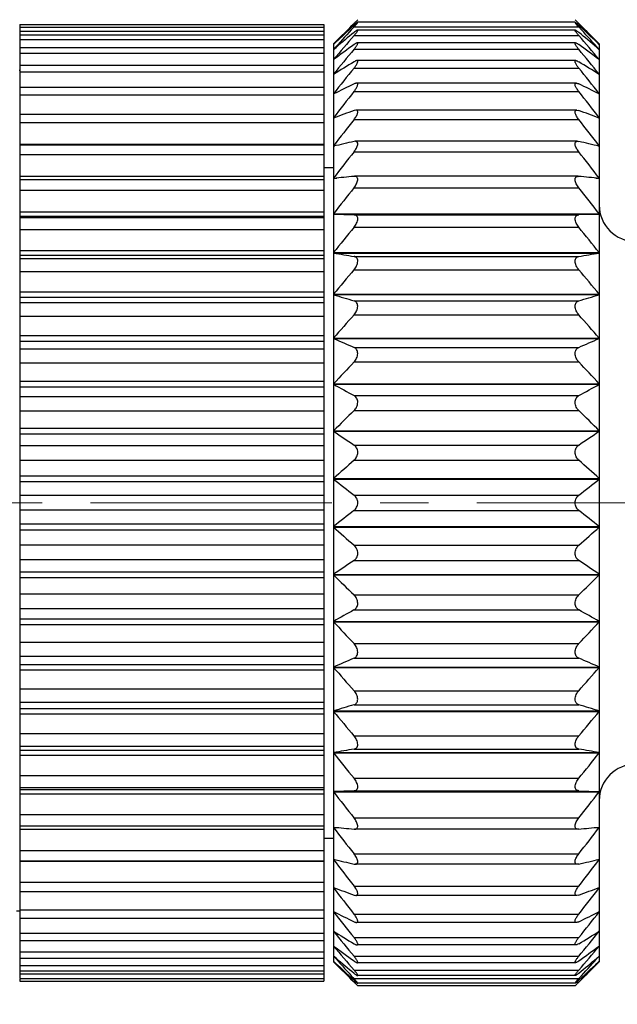
# Model space of a CAD drawing. Units: inches. Extents: x 11 to 1062, y 29 to 390.
# Drawn here: x 883 to 896, y 305 to 326 of the extents above; entities that cross this region are included whole.
import ezdxf

# ---------------------------------------------------------------- set-up
doc = ezdxf.new("R2010")
doc.units = ezdxf.units.IN
doc.header["$MEASUREMENT"] = 0
doc.linetypes.add('CENTER', pattern=[2, 1.25, -0.25, 0.25, -0.25])
doc.layers.get('0').update_dxf_attribs({"lineweight": 30})
doc.styles.add('Romans字体', font='romans.shx', dxfattribs={"width": 0.75})
doc.dimstyles.new('01', dxfattribs={"dimtxt": 3.5, "dimasz": 3, "dimexe": 1.2, "dimexo": 0.2, "dimgap": 0.8, "dimtad": 1, "dimdec": 1, "dimdsep": 46, "dimtxsty": 'Romans字体', "dimcen": 0, "dimclrd": 1, "dimclre": 6, "dimclrt": 4, "dimazin": 2, "dimtfac": 1, "dimtdec": 1, "dimtofl": 0, "dimtmove": 0, "dimatfit": 3, "dimfxl": 1, "dimtolj": 1, "dimtzin": 0, "dimarcsym": 0})

# ---------------------------------------------------------------- blocks, each defined once
blk = doc.blocks.new('*D4')
at = {"color": 6, "lineweight": -2, "transparency": 16777216}
for p, q in [((905.172, 312.076), (905.172, 293.592)), ((847.772, 308.675), (847.772, 293.592))]:
    blk.add_line(p, q, dxfattribs=at)
at = {"color": 1, "lineweight": -2, "transparency": 16777216}
blk.add_line((850.772, 294.792), (902.172, 294.792), dxfattribs=at)
at = {"color": 1, "transparency": 16777216}
for points in [[(850.772, 295.292), (850.772, 294.292), (847.772, 294.792)], [(902.172, 295.292), (902.172, 294.292), (905.172, 294.792)]]:
    blk.add_solid(points, dxfattribs=at)
at = {"layer": 'Defpoints', "color": 0, "transparency": 16777216}
for p in [(905.172, 312.276), (847.772, 308.875), (905.172, 294.792)]:
    blk.add_point(p, dxfattribs=at)
at = {"color": 4, "lineweight": 5, "transparency": 16777216, "insert": (876.472, 298.259), "char_height": 3.5, "attachment_point": 5, "style": 'Romans字体'}
blk.add_mtext('\\A1;(57.4)', dxfattribs=at)

msp = doc.modelspace()

# ---------------------------------------------------------------- linework, layer by layer
at = {"color": 7, "linetype": 'Continuous', "lineweight": 30}
for p, q in [((890.222, 325.567), (890.187, 325.532)), ((894.725, 325.514), (890.219, 325.514)), ((894.748, 325.541), (894.722, 325.567)), ((883.222, 325.467), (889.522, 325.467)), ((883.222, 325.467), (883.222, 305.72)), ((883.222, 325.414), (889.522, 325.414)), ((889.522, 325.326), (883.222, 325.326)), ((889.522, 325.467), (889.522, 305.667)), ((889.722, 325.067), (890.125, 325.471)), ((890.072, 325.384), (890.145, 325.451)), ((890.145, 325.418), (890.088, 325.357)), ((890.145, 325.489), (890.126, 325.47)), ((890.145, 325.489), (890.187, 325.489)), ((890.145, 325.418), (894.799, 325.418)), ((894.728, 325.353), (890.216, 325.353)), ((894.757, 325.489), (894.799, 325.489)), ((894.799, 325.489), (894.818, 325.47)), ((894.872, 325.384), (894.799, 325.451)), ((894.799, 325.418), (894.855, 325.357)), ((894.818, 325.471), (895.222, 325.067)), ((883.222, 325.255), (889.522, 325.255)), ((889.522, 325.149), (883.222, 325.149)), ((890.145, 325.239), (894.799, 325.239)), ((894.732, 325.088), (890.212, 325.088)), ((883.222, 324.993), (889.522, 324.993)), ((889.722, 325.067), (889.722, 306.067)), ((889.722, 325.054), (889.728, 325.06)), ((889.722, 324.95), (889.773, 324.993)), ((890.145, 324.954), (894.799, 324.954)), ((895.222, 324.95), (895.17, 324.993)), ((895.222, 325.054), (895.215, 325.06)), ((895.222, 325.067), (895.222, 306.067)), ((889.522, 324.867), (883.222, 324.867)), ((894.741, 324.72), (890.203, 324.72)), ((883.222, 324.517), (883.212, 324.517)), ((883.222, 324.629), (889.522, 324.629)), ((889.522, 324.484), (883.222, 324.484)), ((890.145, 324.567), (894.799, 324.567)), ((889.722, 324.438), (889.728, 324.438)), ((895.216, 324.438), (895.222, 324.438)), ((883.222, 324.168), (889.522, 324.168)), ((890.145, 324.08), (894.799, 324.08)), ((894.75, 324.254), (890.194, 324.254)), ((889.522, 324.002), (883.222, 324.002)), ((889.722, 324.034), (889.731, 324.034)), ((895.212, 324.034), (895.222, 324.034)), ((890.184, 323.696), (890.145, 323.687)), ((894.76, 323.696), (890.184, 323.696)), ((894.759, 323.696), (894.799, 323.687)), ((883.222, 323.615), (889.522, 323.615)), ((889.722, 323.537), (889.737, 323.537)), ((890.145, 323.501), (894.799, 323.501)), ((895.207, 323.537), (895.222, 323.537)), ((889.522, 323.429), (883.222, 323.429)), ((890.172, 323.05), (890.145, 323.047)), ((894.774, 323.05), (890.17, 323.05)), ((894.772, 323.05), (894.799, 323.047)), ((883.222, 322.988), (889.522, 322.988)), ((883.222, 322.976), (889.522, 322.976)), ((889.722, 322.953), (889.749, 322.953)), ((895.195, 322.953), (895.222, 322.953)), ((889.522, 322.769), (883.222, 322.769)), ((890.145, 322.834), (894.799, 322.834)), ((889.522, 322.507), (889.722, 322.507)), ((889.522, 322.507), (889.722, 322.507)), ((883.222, 322.327), (889.522, 322.327)), ((883.222, 322.258), (889.522, 322.258)), ((889.722, 322.288), (889.792, 322.288)), ((890.157, 322.325), (890.145, 322.324)), ((894.788, 322.325), (890.155, 322.325)), ((894.787, 322.325), (894.799, 322.324)), ((895.151, 322.288), (895.222, 322.288)), ((889.522, 322.03), (883.222, 322.03)), ((890.145, 322.088), (894.799, 322.088)), ((883.222, 321.592), (889.522, 321.592)), ((883.222, 321.499), (889.522, 321.499)), ((889.522, 321.468), (883.222, 321.468)), ((889.722, 321.55), (895.222, 321.55)), ((889.722, 321.542), (895.222, 321.542)), ((889.722, 321.542), (890.145, 321.528)), ((890.145, 321.528), (894.799, 321.528)), ((895.222, 321.542), (894.799, 321.528)), ((889.522, 321.22), (883.222, 321.22)), ((890.145, 321.271), (894.799, 321.271)), ((883.222, 320.792), (889.522, 320.792)), ((883.222, 320.691), (889.522, 320.691)), ((889.522, 320.614), (883.222, 320.614)), ((889.722, 320.746), (895.222, 320.746)), ((889.722, 320.737), (895.222, 320.737)), ((890.145, 320.666), (894.799, 320.666)), ((889.522, 320.349), (883.222, 320.349)), ((890.145, 320.391), (894.799, 320.391)), ((883.222, 319.934), (889.522, 319.934)), ((883.222, 319.827), (889.522, 319.827)), ((889.722, 319.885), (895.222, 319.885)), ((889.722, 319.876), (895.222, 319.876)), ((889.522, 319.705), (883.222, 319.705)), ((890.145, 319.748), (894.799, 319.748)), ((889.522, 319.425), (883.222, 319.425)), ((890.145, 319.458), (894.799, 319.458)), ((883.222, 319.028), (889.522, 319.028)), ((889.722, 318.977), (895.222, 318.977)), ((883.222, 318.916), (889.522, 318.916)), ((889.722, 318.967), (895.222, 318.967)), ((890.145, 318.784), (894.799, 318.784)), ((889.522, 318.75), (883.222, 318.75)), ((889.522, 318.459), (883.222, 318.459)), ((890.145, 318.482), (894.799, 318.482)), ((883.222, 318.084), (889.522, 318.084)), ((883.222, 317.968), (889.522, 317.968)), ((889.722, 318.031), (895.222, 318.031)), ((889.722, 318.021), (895.222, 318.021)), ((889.522, 317.761), (883.222, 317.761)), ((890.145, 317.785), (894.799, 317.785)), ((889.522, 317.461), (883.222, 317.461)), ((890.145, 317.475), (894.799, 317.475)), ((883.222, 317.113), (889.522, 317.113)), ((883.222, 316.994), (889.522, 316.994)), ((889.722, 317.059), (895.222, 317.059)), ((889.722, 317.048), (895.222, 317.048)), ((889.522, 316.747), (883.222, 316.747)), ((890.145, 316.762), (894.799, 316.762)), ((889.522, 316.442), (883.222, 316.442)), ((890.145, 316.447), (894.799, 316.447)), ((883.222, 316.124), (889.522, 316.124)), ((883.222, 316.005), (889.522, 316.005)), ((889.722, 316.07), (895.222, 316.07)), ((889.722, 316.059), (895.222, 316.059)), ((889.522, 315.721), (883.222, 315.721)), ((890.145, 315.726), (894.799, 315.726)), ((889.522, 315.414), (883.222, 315.414)), ((890.145, 315.409), (894.799, 315.409)), ((883.222, 315.13), (889.522, 315.13)), ((883.222, 315.01), (889.522, 315.01)), ((889.722, 315.075), (895.222, 315.075)), ((889.722, 315.065), (895.222, 315.065)), ((889.522, 314.692), (883.222, 314.692)), ((890.145, 314.688), (894.799, 314.688)), ((889.522, 314.388), (883.222, 314.388)), ((890.145, 314.372), (894.799, 314.372)), ((883.222, 314.14), (889.522, 314.14)), ((889.722, 314.086), (895.222, 314.086)), ((883.222, 314.022), (889.522, 314.022)), ((889.722, 314.076), (895.222, 314.076)), ((889.522, 313.674), (883.222, 313.674)), ((890.145, 313.66), (894.799, 313.66)), ((889.522, 313.374), (883.222, 313.374)), ((890.145, 313.349), (894.799, 313.349)), ((883.222, 313.166), (889.522, 313.166)), ((889.722, 313.113), (895.222, 313.113)), ((889.722, 313.104), (895.222, 313.104)), ((883.222, 313.051), (889.522, 313.051)), ((889.522, 312.676), (883.222, 312.676)), ((890.145, 312.652), (894.799, 312.652)), ((889.522, 312.384), (883.222, 312.384)), ((890.145, 312.35), (894.799, 312.35)), ((883.222, 312.219), (889.522, 312.219)), ((883.222, 312.107), (889.522, 312.107)), ((889.722, 312.168), (895.222, 312.168)), ((889.722, 312.158), (895.222, 312.158)), ((889.522, 311.71), (883.222, 311.71)), ((890.145, 311.677), (894.799, 311.677)), ((889.522, 311.43), (883.222, 311.43)), ((883.222, 311.308), (889.522, 311.308)), ((889.722, 311.259), (895.222, 311.259)), ((889.722, 311.25), (895.222, 311.25)), ((890.145, 311.387), (894.799, 311.387)), ((883.222, 311.201), (889.522, 311.201)), ((889.522, 310.786), (883.222, 310.786)), ((890.145, 310.744), (894.799, 310.744)), ((889.522, 310.52), (883.222, 310.52)), ((883.222, 310.444), (889.522, 310.444)), ((890.145, 310.469), (894.799, 310.469)), ((883.222, 310.343), (889.522, 310.343)), ((889.722, 310.398), (895.222, 310.398)), ((889.722, 310.389), (895.222, 310.389)), ((889.522, 309.914), (883.222, 309.914)), ((890.145, 309.864), (894.799, 309.864)), ((889.522, 309.666), (883.222, 309.666)), ((883.222, 309.635), (889.522, 309.635)), ((890.145, 309.607), (889.722, 309.593)), ((890.145, 309.607), (894.799, 309.607)), ((894.799, 309.607), (895.222, 309.593)), ((883.222, 309.542), (889.522, 309.542)), ((889.722, 309.593), (895.222, 309.593)), ((889.722, 309.585), (895.222, 309.585)), ((889.522, 309.105), (883.222, 309.105)), ((890.145, 309.046), (894.799, 309.046)), ((883.222, 308.877), (889.522, 308.877)), ((883.222, 308.808), (889.522, 308.808)), ((889.722, 308.846), (889.792, 308.846)), ((890.145, 308.81), (890.157, 308.81)), ((894.788, 308.81), (890.155, 308.81)), ((894.799, 308.81), (894.787, 308.81)), ((895.151, 308.846), (895.222, 308.846)), ((889.522, 308.627), (889.722, 308.627)), ((889.522, 308.627), (889.722, 308.627)), ((889.522, 308.366), (883.222, 308.366)), ((889.722, 308.181), (889.749, 308.181)), ((890.145, 308.3), (894.799, 308.3)), ((895.195, 308.181), (895.222, 308.181)), ((883.222, 308.159), (889.522, 308.159)), ((883.222, 308.147), (889.522, 308.147)), ((890.145, 308.088), (890.172, 308.084)), ((894.774, 308.084), (890.17, 308.084)), ((894.799, 308.088), (894.772, 308.084)), ((889.522, 307.706), (883.222, 307.706)), ((889.722, 307.597), (889.737, 307.597)), ((890.145, 307.634), (894.799, 307.634)), ((895.207, 307.597), (895.222, 307.597)), ((883.222, 307.52), (889.522, 307.52)), ((890.145, 307.447), (890.184, 307.439)), ((894.76, 307.439), (890.184, 307.439)), ((894.799, 307.447), (894.759, 307.439)), ((883.222, 307.117), (883.156, 307.117)), ((889.522, 307.132), (883.222, 307.132)), ((883.222, 306.967), (889.522, 306.967)), ((889.722, 307.1), (889.731, 307.1)), ((890.145, 307.054), (894.799, 307.054)), ((895.212, 307.1), (895.222, 307.1)), ((894.75, 306.88), (890.194, 306.88)), ((889.522, 306.651), (883.222, 306.651)), ((889.722, 306.696), (889.728, 306.696)), ((890.145, 306.568), (894.799, 306.568)), ((895.216, 306.696), (895.222, 306.696)), ((883.222, 306.506), (889.522, 306.506)), ((894.741, 306.415), (890.203, 306.415)), ((889.522, 306.267), (883.222, 306.267)), ((883.222, 306.142), (889.522, 306.142)), ((889.773, 306.141), (889.722, 306.185)), ((890.145, 306.18), (894.799, 306.18)), ((895.17, 306.141), (895.222, 306.185)), ((889.522, 305.985), (883.222, 305.985)), ((889.728, 306.074), (889.722, 306.081)), ((889.722, 306.067), (890.125, 305.664)), ((894.732, 306.047), (890.212, 306.047)), ((894.818, 305.664), (895.222, 306.067)), ((895.215, 306.074), (895.222, 306.081)), ((883.222, 305.879), (889.522, 305.879)), ((889.522, 305.809), (883.222, 305.809)), ((890.145, 305.683), (890.072, 305.751)), ((890.088, 305.778), (890.145, 305.717)), ((890.145, 305.895), (894.799, 305.895)), ((894.728, 305.781), (890.216, 305.781)), ((894.855, 305.778), (894.799, 305.717)), ((894.799, 305.683), (894.872, 305.751)), ((883.222, 305.72), (889.522, 305.72)), ((883.222, 305.709), (883.222, 305.667)), ((883.222, 305.667), (889.522, 305.667)), ((890.126, 305.665), (890.145, 305.646)), ((890.145, 305.717), (894.799, 305.717)), ((890.145, 305.646), (890.187, 305.646)), ((890.195, 305.595), (890.222, 305.567)), ((894.725, 305.621), (890.219, 305.621)), ((894.722, 305.567), (890.222, 305.567)), ((894.722, 305.567), (894.756, 305.603)), ((894.757, 305.646), (894.799, 305.646)), ((894.818, 305.665), (894.799, 305.646))]:
    msp.add_line(p, q, dxfattribs=at)
at = {"color": 1, "linetype": 'CENTER', "lineweight": 13, "ltscale": 4}
msp.add_line((844.686, 315.567), (907.041, 315.567), dxfattribs=at)
at = {"color": 7, "linetype": 'Continuous', "lineweight": 30}
for centre, radius, start, end in [((869.741, 345.639), 28.676, 315.3582, 315.4786), ((915.117, 345.555), 28.557, 224.4964, 224.642), ((919.741, 296.252), 41.602, 135.3865, 136.1846), ((921.424, 296.657), 42.492, 137.5131, 138.2504), ((916.272, 297.204), 38.478, 132.915, 133.6173), ((914.398, 296.031), 38.016, 129.6407, 130.3718), ((870.546, 296.031), 38.016, 49.6282, 50.3593), ((865.203, 296.252), 41.602, 43.8154, 44.6135), ((863.52, 296.657), 42.492, 41.7496, 42.4869), ((868.671, 297.204), 38.478, 46.3827, 47.085), ((923.88, 295.943), 44.68, 139.0277, 139.862), ((861.064, 295.943), 44.68, 40.138, 40.9723), ((911.671, 295.255), 36.759, 125.8446, 126.6622), ((925.658, 295.424), 46.187, 140.2554, 141.0834), ((873.273, 295.255), 36.759, 53.3378, 54.1554), ((859.285, 295.424), 46.187, 38.9166, 39.7446), ((909.453, 292.968), 37.141, 121.3231, 122.0902), ((875.49, 292.968), 37.141, 57.9098, 58.6769), ((927.028, 294.835), 47.375, 141.1275, 141.95), ((857.916, 294.835), 47.375, 38.05, 38.8725), ((907.519, 288.641), 39.612, 116.015, 116.6979), ((927.929, 294.208), 48.167, 141.6702, 142.489), ((877.425, 288.641), 39.612, 63.3021, 63.985), ((857.014, 294.208), 48.167, 37.511, 38.3298), ((905.953, 280.045), 46.417, 109.9109, 110.4673), ((878.991, 280.045), 46.417, 69.5327, 70.0891), ((928.323, 293.566), 48.515, 141.9, 142.7171), ((856.621, 293.566), 48.515, 37.2829, 38.1), ((904.823, 259.89), 64.84, 103.08348, 103.46755), ((880.121, 259.89), 64.84, 76.53245, 76.91652), ((928.191, 292.92), 48.398, 141.8236, 142.6413), ((856.752, 292.92), 48.398, 37.3587, 38.1764), ((904.179, 182.066), 140.959, 95.71381, 95.88664), ((880.765, 182.066), 140.959, 84.11336, 84.28619), ((927.54, 292.277), 47.824, 141.4388, 142.2592), ((857.403, 292.277), 47.824, 37.7408, 38.5612), ((895.972, 321.727), 0.75, 180, 270), ((926.398, 291.634), 46.826, 140.734, 141.5591), ((858.545, 291.634), 46.826, 38.4409, 39.266), ((904.438, 406.531), 87.046, 260.26695, 260.54934), ((880.506, 406.531), 87.046, 279.45066, 279.73305), ((924.815, 290.975), 45.468, 139.688, 140.5191), ((860.128, 290.975), 45.468, 39.4809, 40.312), ((905.33, 370.752), 53.217, 252.9452, 253.421), ((879.614, 370.752), 53.217, 286.579, 287.0548), ((923.35, 289.847), 44.49, 138.2754, 139.1007), ((861.593, 289.847), 44.49, 40.8993, 41.7246), ((906.685, 357.637), 42.227, 246.3145, 246.9398), ((878.258, 357.637), 42.227, 293.0602, 293.6855), ((921.084, 289.062), 42.694, 136.4412, 137.2713), ((863.86, 289.062), 42.694, 42.7287, 43.5588), ((908.445, 351.115), 38.023, 240.5007, 241.2305), ((876.499, 351.115), 38.023, 298.7695, 299.4993), ((918.627, 288.121), 40.901, 134.1365, 134.968), ((866.317, 288.121), 40.901, 45.032, 45.8635), ((910.532, 347.356), 36.764, 235.5247, 236.3206), ((874.411, 347.356), 36.764, 303.6794, 304.4753), ((916.087, 286.912), 39.31, 131.2947, 132.1206), ((868.857, 286.912), 39.31, 47.8794, 48.7053), ((912.856, 344.976), 37.032, 231.3396, 232.173), ((872.088, 344.976), 37.032, 307.827, 308.6604), ((913.574, 285.247), 38.193, 127.8397, 128.6477), ((871.369, 285.247), 38.193, 51.3523, 52.1603), ((915.314, 343.356), 38.149, 227.8668, 228.7179), ((869.63, 343.356), 38.149, 311.2821, 312.1332), ((911.2, 282.792), 37.956, 123.6919, 124.4628), ((873.744, 282.792), 37.956, 55.5372, 56.3081), ((917.799, 342.173), 39.721, 225.0196, 225.8759), ((867.144, 342.173), 39.721, 314.1241, 314.9804), ((909.066, 278.904), 39.3, 118.7814, 119.4874), ((875.877, 278.904), 39.3, 60.5126, 61.2186), ((920.204, 341.248), 41.488, 222.7166, 223.5709), ((864.74, 341.248), 41.488, 316.4291, 317.2834), ((907.268, 272.149), 43.696, 113.0708, 113.675), ((877.676, 272.149), 43.696, 66.325, 66.9292), ((922.421, 340.471), 43.253, 220.8875, 221.7364), ((862.522, 340.471), 43.253, 318.2636, 319.1125), ((905.882, 258.553), 55.128, 106.5873, 107.0466), ((924.815, 340.159), 45.468, 219.4809, 220.312), ((879.061, 258.553), 55.128, 72.9534, 73.4127), ((860.128, 340.159), 45.468, 319.688, 320.5191), ((904.971, 221.449), 90.246, 99.45567, 99.72805), ((879.973, 221.449), 90.246, 80.27195, 80.54433), ((926.398, 339.501), 46.826, 218.4409, 219.266), ((858.545, 339.501), 46.826, 320.734, 321.5591), ((895.972, 309.407), 0.75, 90, 180), ((927.54, 338.857), 47.824, 217.7408, 218.5612), ((857.403, 338.857), 47.824, 321.4388, 322.2592), ((904.706, 454.262), 146.178, 264.11644, 264.2831), ((928.191, 338.214), 48.398, 217.3587, 218.1764), ((880.237, 454.262), 146.178, 275.7169, 275.88356), ((856.752, 338.214), 48.398, 321.8236, 322.6413), ((905.364, 373.541), 67.199, 256.53919, 256.90978), ((928.323, 337.569), 48.515, 217.2829, 218.1), ((879.579, 373.541), 67.199, 283.09022, 283.46081), ((856.621, 337.569), 48.515, 321.9, 322.7171), ((906.519, 352.631), 48.059, 249.5422, 250.0796), ((927.929, 336.927), 48.167, 217.511, 218.3298), ((878.424, 352.631), 48.059, 289.9204, 290.4578), ((857.014, 336.927), 48.167, 321.6702, 322.489), ((908.12, 343.707), 40.966, 243.3134, 243.9737), ((927.028, 336.3), 47.375, 218.05, 218.8725), ((876.824, 343.707), 40.966, 296.0263, 296.6866), ((857.916, 336.3), 47.375, 321.1275, 321.95), ((910.097, 339.208), 38.366, 237.922, 238.6646), ((925.658, 335.711), 46.187, 218.9166, 219.7446), ((874.847, 339.208), 38.366, 301.3354, 302.078), ((859.285, 335.711), 46.187, 320.2554, 321.0834), ((912.363, 336.824), 37.93, 233.3504, 234.1428), ((923.88, 335.192), 44.68, 220.138, 220.9723), ((872.58, 336.824), 37.93, 305.8572, 306.6496), ((861.064, 335.192), 44.68, 319.0277, 319.862), ((921.424, 334.478), 42.492, 221.7496, 222.4869), ((915.056, 335.888), 39.039, 229.6377, 230.3497), ((869.888, 335.888), 39.039, 309.6503, 310.3623), ((863.52, 334.478), 42.492, 317.5131, 318.2504), ((918.926, 334.09), 40.466, 223.8042, 224.6247), ((916.918, 334.617), 39.421, 226.391, 227.0766), ((866.017, 334.09), 40.466, 315.3753, 316.1958), ((868.025, 334.617), 39.421, 312.9234, 313.609), ((869.822, 285.575), 28.563, 44.4995, 44.642), ((915.203, 285.495), 28.677, 135.3582, 135.4787)]:
    msp.add_arc(centre, radius, start, end, dxfattribs=at)
for points, knots in [([(890.221, 325.514), (890.219, 325.514), (890.216, 325.512), (890.211, 325.508), (890.203, 325.502), (890.194, 325.495), (890.183, 325.486), (890.166, 325.471), (890.154, 325.459), (890.145, 325.451)], [0, 0, 0, 0, 0.037909, 0.106953, 0.205206, 0.328784, 0.47349, 0.635573, 1, 1, 1, 1]), ([(890.145, 325.418), (890.156, 325.43), (890.171, 325.447), (890.191, 325.469), (890.202, 325.483), (890.212, 325.496), (890.217, 325.503), (890.223, 325.514), (890.221, 325.514)], [0, 0, 0, 0, 0.391754, 0.565734, 0.718582, 0.843799, 0.935084, 1, 1, 1, 1]), ([(894.799, 325.418), (894.788, 325.43), (894.772, 325.447), (894.753, 325.469), (894.741, 325.483), (894.731, 325.496), (894.726, 325.503), (894.72, 325.514), (894.723, 325.514)], [0, 0, 0, 0, 0.391754, 0.565734, 0.718582, 0.843799, 0.935084, 1, 1, 1, 1]), ([(894.723, 325.514), (894.724, 325.514), (894.727, 325.512), (894.733, 325.508), (894.741, 325.502), (894.75, 325.495), (894.761, 325.486), (894.777, 325.471), (894.79, 325.459), (894.799, 325.451)], [0, 0, 0, 0, 0.037909, 0.106953, 0.205206, 0.328784, 0.47349, 0.635573, 1, 1, 1, 1]), ([(890.218, 325.353), (890.216, 325.353), (890.212, 325.352), (890.202, 325.348), (890.187, 325.338), (890.167, 325.323), (890.153, 325.312), (890.145, 325.305)], [0, 0, 0, 0, 0.056183, 0.135978, 0.360653, 0.654881, 1, 1, 1, 1]), ([(890.145, 325.239), (890.151, 325.246), (890.163, 325.26), (890.179, 325.281), (890.194, 325.3), (890.206, 325.317), (890.215, 325.331), (890.22, 325.341), (890.222, 325.347), (890.222, 325.351), (890.22, 325.353), (890.218, 325.353), (890.218, 325.353)], [0, 0, 0, 0, 0.198132, 0.385549, 0.557512, 0.707926, 0.829563, 0.916252, 0.945472, 0.965964, 0.981775, 1, 1, 1, 1]), ([(894.799, 325.239), (894.793, 325.246), (894.781, 325.26), (894.764, 325.281), (894.749, 325.3), (894.737, 325.317), (894.728, 325.331), (894.723, 325.341), (894.722, 325.347), (894.722, 325.351), (894.723, 325.353), (894.725, 325.353), (894.726, 325.353)], [0, 0, 0, 0, 0.198132, 0.385549, 0.557512, 0.707926, 0.829563, 0.916252, 0.945472, 0.965964, 0.981775, 1, 1, 1, 1]), ([(894.726, 325.353), (894.728, 325.353), (894.732, 325.352), (894.741, 325.348), (894.756, 325.338), (894.776, 325.323), (894.791, 325.312), (894.799, 325.305)], [0, 0, 0, 0, 0.056183, 0.135978, 0.360653, 0.654881, 1, 1, 1, 1]), ([(890.212, 325.088), (890.208, 325.088), (890.198, 325.085), (890.183, 325.077), (890.164, 325.066), (890.152, 325.057), (890.145, 325.053)], [0, 0, 0, 0, 0.163296, 0.39183, 0.674584, 1, 1, 1, 1]), ([(890.145, 324.954), (890.152, 324.962), (890.164, 324.978), (890.182, 325.002), (890.198, 325.024), (890.21, 325.045), (890.217, 325.06), (890.221, 325.07), (890.222, 325.078), (890.221, 325.086), (890.215, 325.088), (890.212, 325.088)], [0, 0, 0, 0, 0.19402, 0.37862, 0.548625, 0.696982, 0.816088, 0.862828, 0.900475, 0.951988, 1, 1, 1, 1]), ([(894.799, 324.954), (894.792, 324.962), (894.779, 324.978), (894.761, 325.002), (894.746, 325.024), (894.734, 325.045), (894.726, 325.06), (894.723, 325.07), (894.721, 325.078), (894.723, 325.086), (894.729, 325.088), (894.731, 325.088)], [0, 0, 0, 0, 0.19402, 0.37862, 0.548625, 0.696982, 0.816088, 0.862828, 0.900475, 0.951988, 1, 1, 1, 1]), ([(894.731, 325.088), (894.736, 325.088), (894.745, 325.085), (894.761, 325.077), (894.779, 325.066), (894.792, 325.057), (894.799, 325.053)], [0, 0, 0, 0, 0.163296, 0.39183, 0.674584, 1, 1, 1, 1]), ([(890.205, 324.72), (890.201, 324.72), (890.192, 324.718), (890.171, 324.711), (890.156, 324.702), (890.145, 324.696)], [0, 0, 0, 0, 0.187829, 0.420691, 1, 1, 1, 1]), ([(890.145, 324.567), (890.152, 324.576), (890.166, 324.594), (890.185, 324.621), (890.201, 324.647), (890.213, 324.67), (890.22, 324.688), (890.222, 324.7), (890.222, 324.708), (890.22, 324.713), (890.215, 324.719), (890.209, 324.72), (890.205, 324.72)], [0, 0, 0, 0, 0.187865, 0.367914, 0.534588, 0.680081, 0.796726, 0.842561, 0.88002, 0.91098, 0.938829, 1, 1, 1, 1]), ([(894.799, 324.567), (894.791, 324.576), (894.778, 324.594), (894.758, 324.621), (894.742, 324.647), (894.73, 324.67), (894.724, 324.688), (894.722, 324.7), (894.722, 324.708), (894.724, 324.713), (894.729, 324.719), (894.735, 324.72), (894.739, 324.72)], [0, 0, 0, 0, 0.187865, 0.367914, 0.534588, 0.680081, 0.796726, 0.842561, 0.88002, 0.91098, 0.938829, 1, 1, 1, 1]), ([(894.739, 324.72), (894.743, 324.72), (894.752, 324.718), (894.772, 324.711), (894.788, 324.702), (894.799, 324.696)], [0, 0, 0, 0, 0.187829, 0.420691, 1, 1, 1, 1]), ([(890.196, 324.254), (890.188, 324.254), (890.17, 324.25), (890.154, 324.243), (890.145, 324.239)], [0, 0, 0, 0, 0.445207, 1, 1, 1, 1]), ([(890.145, 324.08), (890.16, 324.1), (890.182, 324.13), (890.205, 324.17), (890.216, 324.198), (890.223, 324.221), (890.222, 324.238), (890.216, 324.247), (890.208, 324.253), (890.201, 324.254), (890.196, 324.254)], [0, 0, 0, 0, 0.356984, 0.520484, 0.663572, 0.778457, 0.861842, 0.895674, 0.928037, 1, 1, 1, 1]), ([(894.799, 324.08), (894.783, 324.1), (894.762, 324.13), (894.739, 324.17), (894.727, 324.198), (894.721, 324.221), (894.722, 324.238), (894.727, 324.247), (894.735, 324.253), (894.743, 324.254), (894.748, 324.254)], [0, 0, 0, 0, 0.356984, 0.520484, 0.663572, 0.778457, 0.861842, 0.895674, 0.928037, 1, 1, 1, 1]), ([(894.748, 324.254), (894.756, 324.254), (894.774, 324.25), (894.79, 324.243), (894.799, 324.239)], [0, 0, 0, 0, 0.445207, 1, 1, 1, 1]), ([(890.145, 323.501), (890.162, 323.522), (890.185, 323.555), (890.208, 323.601), (890.219, 323.632), (890.223, 323.659), (890.219, 323.678), (890.211, 323.688), (890.2, 323.694), (890.191, 323.696), (890.184, 323.696)], [0, 0, 0, 0, 0.345862, 0.506246, 0.64731, 0.760934, 0.846398, 0.883276, 0.919741, 1, 1, 1, 1]), ([(894.799, 323.501), (894.782, 323.522), (894.759, 323.555), (894.735, 323.601), (894.724, 323.632), (894.72, 323.659), (894.725, 323.678), (894.733, 323.688), (894.743, 323.694), (894.753, 323.696), (894.759, 323.696)], [0, 0, 0, 0, 0.345862, 0.506246, 0.64731, 0.760934, 0.846398, 0.883276, 0.919741, 1, 1, 1, 1]), ([(890.145, 322.834), (890.154, 322.846), (890.172, 322.87), (890.194, 322.908), (890.211, 322.945), (890.224, 322.986), (890.222, 323.029), (890.194, 323.048), (890.179, 323.05), (890.171, 323.05)], [0, 0, 0, 0, 0.169519, 0.336836, 0.495143, 0.635365, 0.83367, 0.913216, 1, 1, 1, 1]), ([(894.799, 322.834), (894.79, 322.846), (894.772, 322.87), (894.749, 322.908), (894.732, 322.945), (894.72, 322.986), (894.722, 323.029), (894.75, 323.048), (894.764, 323.05), (894.772, 323.05)], [0, 0, 0, 0, 0.169519, 0.336836, 0.495143, 0.635365, 0.83367, 0.913216, 1, 1, 1, 1]), ([(890.145, 322.088), (890.155, 322.101), (890.174, 322.127), (890.197, 322.168), (890.214, 322.209), (890.223, 322.248), (890.221, 322.283), (890.207, 322.309), (890.183, 322.323), (890.166, 322.325), (890.157, 322.325)], [0, 0, 0, 0, 0.162547, 0.324946, 0.480125, 0.618657, 0.732072, 0.823898, 0.908952, 1, 1, 1, 1]), ([(894.799, 322.088), (894.789, 322.101), (894.77, 322.127), (894.746, 322.168), (894.729, 322.209), (894.721, 322.248), (894.723, 322.283), (894.737, 322.309), (894.76, 322.323), (894.778, 322.325), (894.787, 322.325)], [0, 0, 0, 0, 0.162547, 0.324946, 0.480125, 0.618657, 0.732072, 0.823898, 0.908952, 1, 1, 1, 1]), ([(890.145, 321.271), (890.155, 321.284), (890.175, 321.311), (890.2, 321.354), (890.217, 321.399), (890.224, 321.443), (890.219, 321.48), (890.201, 321.509), (890.174, 321.524), (890.155, 321.527), (890.145, 321.528)], [0, 0, 0, 0, 0.155868, 0.313736, 0.466724, 0.605223, 0.720904, 0.817103, 0.906697, 1, 1, 1, 1]), ([(894.799, 321.271), (894.788, 321.284), (894.768, 321.311), (894.744, 321.354), (894.727, 321.399), (894.72, 321.443), (894.725, 321.48), (894.743, 321.509), (894.769, 321.524), (894.789, 321.527), (894.799, 321.528)], [0, 0, 0, 0, 0.155868, 0.313736, 0.466724, 0.605223, 0.720904, 0.817103, 0.906697, 1, 1, 1, 1]), ([(890.145, 320.391), (890.166, 320.416), (890.194, 320.458), (890.217, 320.52), (890.224, 320.565), (890.219, 320.606), (890.201, 320.638), (890.175, 320.658), (890.155, 320.664), (890.145, 320.666)], [0, 0, 0, 0, 0.298694, 0.448888, 0.589053, 0.710499, 0.813503, 0.90707, 1, 1, 1, 1]), ([(894.799, 320.391), (894.777, 320.416), (894.749, 320.458), (894.727, 320.52), (894.72, 320.565), (894.725, 320.606), (894.742, 320.638), (894.768, 320.658), (894.789, 320.664), (894.799, 320.666)], [0, 0, 0, 0, 0.298694, 0.448888, 0.589053, 0.710499, 0.813503, 0.90707, 1, 1, 1, 1]), ([(890.145, 319.458), (890.166, 319.482), (890.195, 319.524), (890.217, 319.586), (890.224, 319.633), (890.218, 319.676), (890.201, 319.711), (890.176, 319.736), (890.155, 319.745), (890.145, 319.748)], [0, 0, 0, 0, 0.284276, 0.431093, 0.571948, 0.698042, 0.807319, 0.905634, 1, 1, 1, 1]), ([(894.799, 319.458), (894.777, 319.482), (894.749, 319.524), (894.726, 319.586), (894.72, 319.633), (894.725, 319.676), (894.742, 319.711), (894.768, 319.736), (894.788, 319.745), (894.799, 319.748)], [0, 0, 0, 0, 0.284276, 0.431093, 0.571948, 0.698042, 0.807319, 0.905634, 1, 1, 1, 1]), ([(890.145, 318.482), (890.167, 318.505), (890.195, 318.546), (890.217, 318.608), (890.224, 318.656), (890.218, 318.702), (890.201, 318.74), (890.176, 318.768), (890.155, 318.78), (890.145, 318.784)], [0, 0, 0, 0, 0.270249, 0.413333, 0.554172, 0.684071, 0.799162, 0.902728, 1, 1, 1, 1]), ([(894.799, 318.482), (894.777, 318.505), (894.748, 318.546), (894.726, 318.608), (894.72, 318.656), (894.725, 318.702), (894.742, 318.74), (894.768, 318.768), (894.788, 318.78), (894.799, 318.784)], [0, 0, 0, 0, 0.270249, 0.413333, 0.554172, 0.684071, 0.799162, 0.902728, 1, 1, 1, 1]), ([(890.145, 317.475), (890.167, 317.496), (890.195, 317.536), (890.217, 317.596), (890.224, 317.646), (890.218, 317.693), (890.201, 317.733), (890.176, 317.765), (890.155, 317.78), (890.145, 317.785)], [0, 0, 0, 0, 0.256716, 0.39579, 0.536039, 0.669058, 0.789559, 0.898685, 1, 1, 1, 1]), ([(894.799, 317.475), (894.777, 317.496), (894.748, 317.536), (894.726, 317.596), (894.72, 317.646), (894.726, 317.693), (894.742, 317.733), (894.768, 317.765), (894.788, 317.78), (894.799, 317.785)], [0, 0, 0, 0, 0.256716, 0.39579, 0.536039, 0.669058, 0.789559, 0.898685, 1, 1, 1, 1]), ([(890.145, 316.447), (890.167, 316.466), (890.206, 316.517), (890.226, 316.596), (890.218, 316.661), (890.196, 316.715), (890.167, 316.748), (890.145, 316.762)], [0, 0, 0, 0, 0.24456, 0.517664, 0.653691, 0.779686, 1, 1, 1, 1]), ([(894.799, 316.447), (894.777, 316.466), (894.737, 316.517), (894.718, 316.596), (894.726, 316.661), (894.747, 316.715), (894.777, 316.748), (894.799, 316.762)], [0, 0, 0, 0, 0.24456, 0.517664, 0.653691, 0.779686, 1, 1, 1, 1]), ([(890.145, 315.409), (890.167, 315.426), (890.207, 315.474), (890.23, 315.567), (890.207, 315.661), (890.167, 315.709), (890.145, 315.726)], [0, 0, 0, 0, 0.232568, 0.499999, 0.767432, 1, 1, 1, 1]), ([(894.799, 315.409), (894.777, 315.426), (894.737, 315.474), (894.714, 315.567), (894.737, 315.661), (894.777, 315.709), (894.799, 315.726)], [0, 0, 0, 0, 0.232568, 0.499999, 0.767432, 1, 1, 1, 1]), ([(890.145, 314.372), (890.167, 314.387), (890.196, 314.419), (890.218, 314.474), (890.226, 314.539), (890.206, 314.618), (890.167, 314.669), (890.145, 314.688)], [0, 0, 0, 0, 0.220314, 0.346309, 0.482335, 0.75544, 1, 1, 1, 1]), ([(894.799, 314.372), (894.777, 314.387), (894.747, 314.419), (894.726, 314.474), (894.718, 314.539), (894.737, 314.618), (894.777, 314.669), (894.799, 314.688)], [0, 0, 0, 0, 0.220314, 0.346309, 0.482335, 0.75544, 1, 1, 1, 1]), ([(890.145, 313.349), (890.155, 313.355), (890.176, 313.37), (890.201, 313.401), (890.218, 313.442), (890.224, 313.489), (890.217, 313.538), (890.195, 313.599), (890.167, 313.638), (890.145, 313.66)], [0, 0, 0, 0, 0.101315, 0.21044, 0.330942, 0.46396, 0.604209, 0.743284, 1, 1, 1, 1]), ([(894.799, 313.349), (894.788, 313.355), (894.768, 313.37), (894.742, 313.401), (894.726, 313.442), (894.72, 313.489), (894.726, 313.538), (894.748, 313.599), (894.777, 313.638), (894.799, 313.66)], [0, 0, 0, 0, 0.101315, 0.21044, 0.330942, 0.46396, 0.604209, 0.743284, 1, 1, 1, 1]), ([(890.145, 312.35), (890.155, 312.355), (890.176, 312.367), (890.201, 312.395), (890.218, 312.433), (890.224, 312.478), (890.217, 312.527), (890.195, 312.589), (890.167, 312.629), (890.145, 312.652)], [0, 0, 0, 0, 0.097272, 0.200837, 0.315928, 0.445827, 0.586666, 0.72975, 1, 1, 1, 1]), ([(894.799, 312.35), (894.788, 312.355), (894.768, 312.367), (894.742, 312.395), (894.725, 312.433), (894.72, 312.478), (894.726, 312.527), (894.748, 312.589), (894.777, 312.629), (894.799, 312.652)], [0, 0, 0, 0, 0.097272, 0.200837, 0.315928, 0.445827, 0.586666, 0.72975, 1, 1, 1, 1]), ([(890.145, 311.387), (890.155, 311.39), (890.176, 311.399), (890.201, 311.423), (890.218, 311.458), (890.224, 311.502), (890.217, 311.549), (890.195, 311.611), (890.166, 311.652), (890.145, 311.677)], [0, 0, 0, 0, 0.094366, 0.192681, 0.301958, 0.428051, 0.568906, 0.715724, 1, 1, 1, 1]), ([(894.799, 311.387), (894.788, 311.39), (894.768, 311.399), (894.742, 311.423), (894.725, 311.458), (894.72, 311.502), (894.726, 311.549), (894.749, 311.611), (894.777, 311.652), (894.799, 311.677)], [0, 0, 0, 0, 0.094366, 0.192681, 0.301958, 0.428051, 0.568906, 0.715724, 1, 1, 1, 1]), ([(890.145, 310.469), (890.155, 310.471), (890.175, 310.477), (890.201, 310.497), (890.219, 310.529), (890.224, 310.569), (890.217, 310.615), (890.194, 310.677), (890.166, 310.719), (890.145, 310.744)], [0, 0, 0, 0, 0.09293, 0.186496, 0.289501, 0.410946, 0.551111, 0.701305, 1, 1, 1, 1]), ([(894.799, 310.469), (894.789, 310.471), (894.768, 310.477), (894.742, 310.497), (894.725, 310.529), (894.72, 310.569), (894.727, 310.615), (894.749, 310.677), (894.777, 310.719), (894.799, 310.744)], [0, 0, 0, 0, 0.09293, 0.186496, 0.289501, 0.410946, 0.551111, 0.701305, 1, 1, 1, 1]), ([(890.145, 309.607), (890.155, 309.607), (890.174, 309.61), (890.201, 309.626), (890.219, 309.654), (890.224, 309.692), (890.217, 309.735), (890.2, 309.78), (890.175, 309.824), (890.155, 309.851), (890.145, 309.864)], [0, 0, 0, 0, 0.093303, 0.182897, 0.279095, 0.394776, 0.533275, 0.686264, 0.844132, 1, 1, 1, 1]), ([(894.799, 309.607), (894.789, 309.607), (894.769, 309.61), (894.743, 309.626), (894.725, 309.654), (894.72, 309.692), (894.727, 309.735), (894.744, 309.78), (894.768, 309.824), (894.788, 309.851), (894.799, 309.864)], [0, 0, 0, 0, 0.093303, 0.182897, 0.279095, 0.394776, 0.533275, 0.686264, 0.844132, 1, 1, 1, 1]), ([(890.157, 308.81), (890.166, 308.81), (890.183, 308.812), (890.207, 308.826), (890.221, 308.852), (890.223, 308.886), (890.214, 308.926), (890.197, 308.967), (890.174, 309.008), (890.155, 309.034), (890.145, 309.046)], [0, 0, 0, 0, 0.091048, 0.176102, 0.267927, 0.381343, 0.519874, 0.675054, 0.837453, 1, 1, 1, 1]), ([(894.787, 308.81), (894.778, 308.81), (894.76, 308.812), (894.737, 308.826), (894.723, 308.852), (894.721, 308.886), (894.729, 308.926), (894.746, 308.967), (894.77, 309.008), (894.789, 309.034), (894.799, 309.046)], [0, 0, 0, 0, 0.091048, 0.176102, 0.267927, 0.381343, 0.519874, 0.675054, 0.837453, 1, 1, 1, 1]), ([(890.171, 308.084), (890.179, 308.084), (890.194, 308.086), (890.222, 308.106), (890.224, 308.148), (890.211, 308.189), (890.194, 308.227), (890.172, 308.264), (890.154, 308.288), (890.145, 308.3)], [0, 0, 0, 0, 0.086784, 0.16633, 0.364634, 0.504856, 0.663164, 0.830481, 1, 1, 1, 1]), ([(894.772, 308.084), (894.764, 308.084), (894.75, 308.086), (894.722, 308.106), (894.72, 308.148), (894.732, 308.189), (894.749, 308.227), (894.772, 308.264), (894.79, 308.288), (894.799, 308.3)], [0, 0, 0, 0, 0.086784, 0.16633, 0.364634, 0.504856, 0.663164, 0.830481, 1, 1, 1, 1]), ([(890.184, 307.439), (890.191, 307.439), (890.2, 307.44), (890.211, 307.447), (890.219, 307.457), (890.223, 307.476), (890.219, 307.502), (890.208, 307.533), (890.185, 307.579), (890.162, 307.612), (890.145, 307.634)], [0, 0, 0, 0, 0.080259, 0.116724, 0.153602, 0.239066, 0.352689, 0.493753, 0.654137, 1, 1, 1, 1]), ([(894.759, 307.439), (894.753, 307.439), (894.743, 307.44), (894.733, 307.447), (894.725, 307.457), (894.72, 307.476), (894.724, 307.502), (894.735, 307.533), (894.759, 307.579), (894.782, 307.612), (894.799, 307.634)], [0, 0, 0, 0, 0.080259, 0.116724, 0.153602, 0.239066, 0.352689, 0.493753, 0.654137, 1, 1, 1, 1]), ([(890.196, 306.88), (890.201, 306.88), (890.208, 306.881), (890.216, 306.888), (890.222, 306.897), (890.223, 306.914), (890.216, 306.937), (890.205, 306.964), (890.182, 307.005), (890.16, 307.035), (890.145, 307.054)], [0, 0, 0, 0, 0.071963, 0.104326, 0.138158, 0.221542, 0.336428, 0.479516, 0.643016, 1, 1, 1, 1]), ([(894.748, 306.88), (894.743, 306.88), (894.735, 306.881), (894.727, 306.888), (894.722, 306.897), (894.721, 306.914), (894.727, 306.937), (894.739, 306.964), (894.762, 307.005), (894.783, 307.035), (894.799, 307.054)], [0, 0, 0, 0, 0.071963, 0.104326, 0.138158, 0.221542, 0.336428, 0.479516, 0.643016, 1, 1, 1, 1]), ([(890.145, 306.895), (890.154, 306.891), (890.17, 306.884), (890.188, 306.88), (890.196, 306.88)], [0, 0, 0, 0, 0.554793, 1, 1, 1, 1]), ([(894.799, 306.895), (894.79, 306.891), (894.774, 306.884), (894.756, 306.88), (894.748, 306.88)], [0, 0, 0, 0, 0.554793, 1, 1, 1, 1]), ([(890.205, 306.415), (890.209, 306.415), (890.215, 306.416), (890.22, 306.421), (890.222, 306.427), (890.222, 306.434), (890.22, 306.446), (890.213, 306.464), (890.201, 306.488), (890.185, 306.514), (890.166, 306.541), (890.152, 306.559), (890.145, 306.568)], [0, 0, 0, 0, 0.061171, 0.08902, 0.119979, 0.157438, 0.203274, 0.319919, 0.465412, 0.632086, 0.812135, 1, 1, 1, 1]), ([(894.739, 306.415), (894.735, 306.415), (894.729, 306.416), (894.724, 306.421), (894.722, 306.427), (894.722, 306.434), (894.724, 306.446), (894.73, 306.464), (894.742, 306.488), (894.758, 306.514), (894.778, 306.541), (894.791, 306.559), (894.799, 306.568)], [0, 0, 0, 0, 0.061171, 0.08902, 0.119979, 0.157438, 0.203274, 0.319919, 0.465412, 0.632086, 0.812135, 1, 1, 1, 1]), ([(890.145, 306.439), (890.156, 306.432), (890.171, 306.424), (890.192, 306.416), (890.201, 306.415), (890.205, 306.415)], [0, 0, 0, 0, 0.579309, 0.812172, 1, 1, 1, 1]), ([(894.799, 306.439), (894.788, 306.432), (894.772, 306.424), (894.752, 306.416), (894.743, 306.415), (894.739, 306.415)], [0, 0, 0, 0, 0.579309, 0.812172, 1, 1, 1, 1]), ([(890.212, 306.047), (890.215, 306.047), (890.221, 306.049), (890.222, 306.057), (890.221, 306.064), (890.217, 306.075), (890.21, 306.09), (890.198, 306.11), (890.182, 306.133), (890.164, 306.156), (890.152, 306.172), (890.145, 306.18)], [0, 0, 0, 0, 0.048013, 0.099525, 0.137173, 0.183912, 0.303018, 0.451375, 0.62138, 0.80598, 1, 1, 1, 1]), ([(894.731, 306.047), (894.729, 306.047), (894.723, 306.049), (894.721, 306.057), (894.723, 306.064), (894.726, 306.075), (894.734, 306.09), (894.746, 306.11), (894.761, 306.133), (894.779, 306.156), (894.792, 306.172), (894.799, 306.18)], [0, 0, 0, 0, 0.048013, 0.099525, 0.137173, 0.183912, 0.303018, 0.451375, 0.62138, 0.80598, 1, 1, 1, 1]), ([(890.145, 306.082), (890.152, 306.077), (890.164, 306.068), (890.183, 306.057), (890.198, 306.05), (890.208, 306.047), (890.212, 306.047)], [0, 0, 0, 0, 0.325416, 0.60817, 0.836704, 1, 1, 1, 1]), ([(894.799, 306.082), (894.792, 306.077), (894.779, 306.068), (894.761, 306.057), (894.745, 306.05), (894.736, 306.047), (894.731, 306.047)], [0, 0, 0, 0, 0.325416, 0.60817, 0.836704, 1, 1, 1, 1]), ([(890.218, 305.781), (890.218, 305.781), (890.22, 305.782), (890.222, 305.784), (890.222, 305.787), (890.22, 305.793), (890.215, 305.804), (890.206, 305.818), (890.194, 305.835), (890.179, 305.854), (890.163, 305.874), (890.151, 305.888), (890.145, 305.895)], [0, 0, 0, 0, 0.018225, 0.034036, 0.054529, 0.083748, 0.170437, 0.292074, 0.442488, 0.614451, 0.801868, 1, 1, 1, 1]), ([(890.145, 305.829), (890.153, 305.823), (890.167, 305.811), (890.187, 305.796), (890.202, 305.787), (890.212, 305.782), (890.216, 305.781), (890.218, 305.781)], [0, 0, 0, 0, 0.345118, 0.639347, 0.864021, 0.943817, 1, 1, 1, 1]), ([(894.726, 305.781), (894.725, 305.781), (894.723, 305.782), (894.722, 305.784), (894.722, 305.787), (894.723, 305.793), (894.728, 305.804), (894.737, 305.818), (894.749, 305.835), (894.764, 305.854), (894.781, 305.874), (894.793, 305.888), (894.799, 305.895)], [0, 0, 0, 0, 0.018225, 0.034036, 0.054529, 0.083748, 0.170437, 0.292074, 0.442488, 0.614451, 0.801868, 1, 1, 1, 1]), ([(894.799, 305.829), (894.791, 305.823), (894.776, 305.811), (894.756, 305.796), (894.741, 305.787), (894.732, 305.782), (894.728, 305.781), (894.726, 305.781)], [0, 0, 0, 0, 0.345118, 0.639347, 0.864021, 0.943817, 1, 1, 1, 1]), ([(890.221, 305.621), (890.223, 305.621), (890.217, 305.632), (890.212, 305.638), (890.202, 305.651), (890.191, 305.665), (890.171, 305.688), (890.156, 305.705), (890.145, 305.717)], [0, 0, 0, 0, 0.064914, 0.156197, 0.281414, 0.434263, 0.608244, 1, 1, 1, 1]), ([(890.145, 305.683), (890.154, 305.675), (890.166, 305.664), (890.183, 305.649), (890.194, 305.64), (890.203, 305.632), (890.211, 305.626), (890.216, 305.623), (890.219, 305.621), (890.221, 305.621)], [0, 0, 0, 0, 0.364424, 0.526507, 0.671212, 0.79479, 0.893043, 0.962089, 1, 1, 1, 1]), ([(894.723, 305.621), (894.72, 305.621), (894.726, 305.632), (894.731, 305.638), (894.741, 305.651), (894.753, 305.665), (894.772, 305.688), (894.788, 305.705), (894.799, 305.717)], [0, 0, 0, 0, 0.064914, 0.156197, 0.281414, 0.434263, 0.608244, 1, 1, 1, 1]), ([(894.799, 305.683), (894.79, 305.675), (894.777, 305.664), (894.761, 305.649), (894.75, 305.64), (894.741, 305.632), (894.733, 305.626), (894.727, 305.623), (894.724, 305.621), (894.723, 305.621)], [0, 0, 0, 0, 0.364424, 0.526507, 0.671212, 0.79479, 0.893043, 0.962089, 1, 1, 1, 1])]:
    msp.add_open_spline(points, degree=3, knots=knots, dxfattribs=at)

# ---------------------------------------------------------------- dimensions: what is measured, and where the dimension line sits
at = {"lineweight": 5}
dim = msp.add_linear_dim(base=(905.172, 294.792), p1=(847.772, 308.875), p2=(905.172, 312.276), angle=180, text='(57.4)', dimstyle='01', dxfattribs=at)
dim.commit()
dim.dimension.update_dxf_attribs({"geometry": '*D4', "text_midpoint": (876.472, 294.792), "dimtype": 160})

doc.saveas('drawing.dxf')
